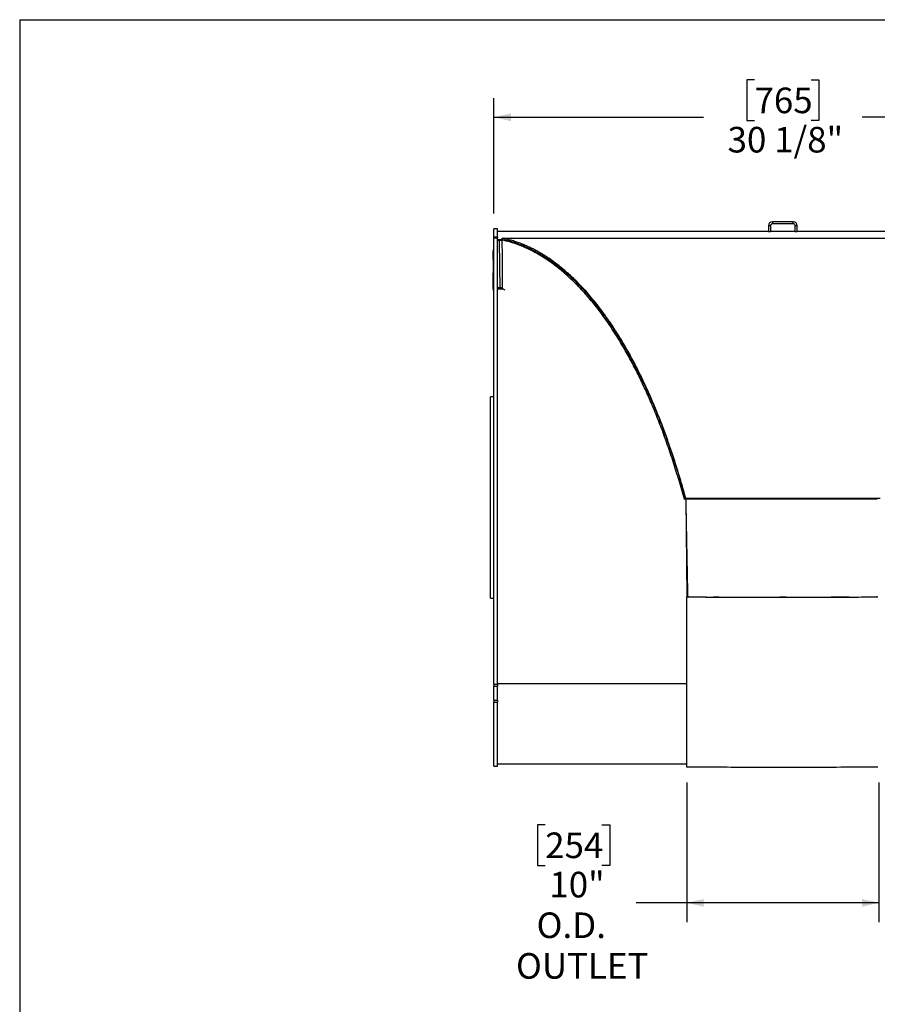
# Model space of a CAD drawing. Units: inches. Extents: x 8 to 168, y 8 to 126.
# Drawn here: x 8 to 53, y 75 to 126 of the extents above; entities that cross this region are included whole.
import ezdxf

# ---------------------------------------------------------------- set-up
doc = ezdxf.new("R2010")
doc.units = ezdxf.units.IN
doc.header["$LTSCALE"] = 16
doc.header["$MEASUREMENT"] = 0
doc.layers.add('FORMAT', color=7, linetype='Continuous')
doc.styles.add('SLDTEXTSTYLE0', font='TXT', dxfattribs={"width": 0.75})
doc.dimstyles.new('SLDDIMSTYLE0', dxfattribs={"dimtxt": 1.333333, "dimasz": 0.88, "dimexe": 0, "dimexo": 0.0625, "dimgap": 0.333333, "dimtad": 0, "dimtih": 1, "dimtoh": 1, "dimdec": 6, "dimrnd": 1e-09, "dimzin": 12, "dimdsep": 46, "dimlunit": 5, "dimtxsty": 'SLDTEXTSTYLE0', "dimsah": 1, "dimcen": 0.09, "dimadec": 0, "dimazin": 3, "dimtfac": 1, "dimtdec": 3, "dimtofl": 0, "dimtmove": 0, "dimatfit": 3, "dimfxl": 0, "dimfrac": 2, "dimtolj": 1, "dimtzin": 12, "dimarcsym": 0})
doc.dimstyles.new('SLDDIMSTYLE2', dxfattribs={"dimtxt": 1.333333, "dimasz": 0.88, "dimexe": 0, "dimexo": 0.0625, "dimgap": 0.333333, "dimtad": 0, "dimtih": 1, "dimtoh": 1, "dimdec": 3, "dimrnd": 1e-09, "dimzin": 12, "dimdsep": 46, "dimlunit": 5, "dimtxsty": 'SLDTEXTSTYLE0', "dimsah": 1, "dimcen": 0.09, "dimadec": 0, "dimazin": 3, "dimtfac": 1, "dimtdec": 3, "dimtofl": 0, "dimtmove": 0, "dimatfit": 3, "dimfxl": 0, "dimfrac": 2, "dimtolj": 1, "dimtzin": 12, "dimarcsym": 0})

# ---------------------------------------------------------------- blocks, each defined once
blk = doc.blocks.new('_D')
at = {"layer": 'FORMAT'}
for p, q in [((46.292, 122.86), (45.887, 122.86)), ((45.887, 122.86), (45.887, 120.742)), ((49.248, 122.86), (49.653, 122.86)), ((49.653, 122.86), (49.653, 120.742)), ((32.716, 115.891), (32.716, 121.912)), ((62.824, 115.891), (62.824, 121.912)), ((32.716, 120.912), (43.637, 120.912)), ((45.887, 120.742), (46.292, 120.742)), ((49.653, 120.742), (49.248, 120.742)), ((62.824, 120.912), (51.903, 120.912))]:
    blk.add_line(p, q, dxfattribs=at)
for points in [[(32.716, 120.912), (33.596, 120.712), (33.596, 121.112)], [(62.824, 120.912), (61.944, 121.112), (61.944, 120.712)]]:
    blk.add_solid(points, dxfattribs=at)
at = {"layer": 'FORMAT', "char_height": 1.3333, "attachment_point": 1, "style": 'SLDTEXTSTYLE0'}
for s, insert in [('765', (46.292, 122.461)), ('30 1/8"', (44.89, 120.412))]:
    blk.add_mtext(s, dxfattribs=dict(at, insert=insert))
blk = doc.blocks.new('_D_3')
at = {"layer": 'FORMAT'}
for p, q in [((42.77, 86.242), (42.77, 78.967)), ((52.77, 86.242), (52.77, 78.967)), ((35.385, 84.033), (34.98, 84.033)), ((34.98, 84.033), (34.98, 81.915)), ((38.341, 84.033), (38.746, 84.033)), ((38.746, 84.033), (38.746, 81.915)), ((34.98, 81.915), (35.385, 81.915)), ((38.746, 81.915), (38.341, 81.915)), ((42.77, 79.967), (40.133, 79.967)), ((52.77, 79.967), (42.77, 79.967))]:
    blk.add_line(p, q, dxfattribs=at)
for points in [[(42.77, 79.967), (43.65, 79.767), (43.65, 80.167)], [(52.77, 79.967), (51.89, 80.167), (51.89, 79.767)]]:
    blk.add_solid(points, dxfattribs=at)
at = {"layer": 'FORMAT', "char_height": 1.3333, "attachment_point": 1, "style": 'SLDTEXTSTYLE0'}
for s, insert in [('254', (35.385, 83.633)), ('10"', (35.602, 81.585)), ('O.D.', (34.937, 79.467)), ('OUTLET', (33.863, 77.348))]:
    blk.add_mtext(s, dxfattribs=dict(at, insert=insert))

msp = doc.modelspace()

# ---------------------------------------------------------------- linework, layer by layer
at = {"color": 7, "linetype": 'Continuous', "lineweight": 25}
for p, q in [((32.8951316, 115.0909406), (32.7158316, 115.0909406)), ((32.7158316, 114.6681278), (32.7158316, 115.0909406)), ((32.8951316, 114.6681278), (32.8951316, 115.0909406)), ((47.0201316, 114.9659406), (32.8951316, 114.9659406)), ((47.1247316, 115.2567406), (47.0201316, 115.2567406)), ((47.0201316, 115.2567406), (47.0201316, 114.9659406)), ((47.0201316, 114.9659406), (47.1247316, 114.9659406)), ((47.1247316, 115.2567406), (47.1247316, 114.9659406)), ((48.4155316, 114.9659406), (47.1247316, 114.9659406)), ((47.2293316, 115.4659406), (47.2293316, 115.3613406)), ((48.3109316, 115.4659406), (47.2293316, 115.4659406)), ((48.3109316, 115.3613406), (47.2293316, 115.3613406)), ((48.3109316, 115.3613406), (48.3109316, 115.4659406)), ((48.5201316, 115.2567406), (48.4155316, 115.2567406)), ((48.4155316, 114.9659406), (48.4155316, 115.2567406)), ((48.4155316, 114.9659406), (48.5201316, 114.9659406)), ((48.5201316, 114.9659406), (48.5201316, 115.2567406)), ((62.6451316, 114.9659406), (48.5201316, 114.9659406)), ((32.8951316, 114.6681278), (32.7158316, 114.6681278)), ((32.7158316, 114.6681278), (32.7158316, 114.6370989)), ((32.7158316, 91.3451542), (32.7158316, 114.6370989)), ((32.7158316, 114.6370989), (32.8951316, 114.6370989)), ((32.8951316, 114.6681278), (32.8951316, 114.6370989)), ((32.8951316, 91.3451542), (32.8951316, 114.6370989)), ((32.8951316, 114.5316609), (33.0053115, 114.5316609)), ((33.1451316, 114.5316609), (32.8951316, 114.5316609)), ((32.8951316, 114.513118), (33.0053115, 114.513118)), ((33.0053115, 114.5316609), (33.0053115, 114.513118)), ((33.1998656, 114.5215442), (33.1312124, 114.5136167)), ((33.1451316, 114.6061512), (62.3951316, 114.6061512)), ((33.1451316, 114.5316609), (33.1451316, 114.6061512)), ((33.1756671, 114.5247373), (33.1451316, 114.5316609)), ((33.5911109, 114.4305386), (33.2005884, 114.5190865)), ((33.4674659, 114.459299), (33.4642689, 114.459299)), ((32.6859316, 113.9365255), (32.6809316, 113.9365255)), ((32.6809316, 113.9082891), (32.6809316, 113.9365255)), ((32.7158316, 114.0292796), (32.6859316, 114.0292796)), ((32.6859316, 114.0253672), (32.6859316, 114.0292796)), ((32.7158316, 114.0253672), (32.6859316, 114.0253672)), ((32.6859316, 113.3427287), (32.6859316, 114.0253672)), ((32.6859316, 113.4830947), (32.6803066, 113.4830947)), ((32.6859316, 113.4728187), (32.6803066, 113.4728187)), ((32.6859316, 113.4306231), (32.6803066, 113.4306231)), ((32.6803066, 113.4282146), (32.6809316, 113.4282146)), ((32.6803066, 113.4218955), (32.6809316, 113.4218955)), ((32.6809316, 113.4205582), (32.6803066, 113.4205582)), ((32.6859316, 113.9082891), (32.6809316, 113.9082891)), ((32.6809316, 113.880984), (32.6809316, 113.9082891)), ((32.6809316, 113.8645391), (32.6809316, 113.880984)), ((32.6809316, 113.8645391), (32.6859316, 113.8645391)), ((32.6809316, 113.8433141), (32.6809316, 113.8645391)), ((32.6859316, 113.8433141), (32.6809316, 113.8433141)), ((32.6809316, 113.816009), (32.6809316, 113.8433141)), ((32.6809316, 113.7995641), (32.6809316, 113.816009)), ((32.6809316, 113.7995641), (32.6859316, 113.7995641)), ((32.6809316, 113.7747366), (32.6859316, 113.7747366)), ((32.6809316, 113.7520832), (32.6809316, 113.7747366)), ((32.6809316, 113.7451931), (32.6859316, 113.7451931)), ((32.6809316, 113.7204686), (32.6859316, 113.7204686)), ((32.6809316, 113.6933183), (32.6809316, 113.7204686)), ((32.6809316, 113.6802861), (32.6809316, 113.6933183)), ((32.6809316, 113.6933183), (32.6859316, 113.6933183)), ((32.6809316, 113.672684), (32.6809316, 113.6802861)), ((32.6809316, 113.6802861), (32.6859316, 113.6802861)), ((32.6809316, 113.672684), (32.6859316, 113.672684)), ((32.6809316, 113.6683399), (32.6809316, 113.672684)), ((32.6809316, 113.6683399), (32.6859316, 113.6683399)), ((32.6809316, 113.6466196), (32.6809316, 113.6683399)), ((32.6809316, 113.6466196), (32.6859316, 113.6466196)), ((32.6809316, 113.6259947), (32.6809316, 113.6466196)), ((32.6809316, 113.6263293), (32.6859316, 113.6263293)), ((32.6809316, 113.6187272), (32.6809316, 113.6263293)), ((32.6809316, 113.6187272), (32.6859316, 113.6187272)), ((32.6809316, 113.5890607), (32.6809316, 113.6187272)), ((32.6809316, 113.5890607), (32.6859316, 113.5890607)), ((32.6809316, 113.5705985), (32.6809316, 113.5890607)), ((32.6809316, 113.5705985), (32.6859316, 113.5705985)), ((32.6809316, 113.5586618), (32.6809316, 113.5705985)), ((32.6859316, 113.5586618), (32.6809316, 113.5586618)), ((32.6809316, 113.5575663), (32.6809316, 113.5586618)), ((32.6809316, 113.5575663), (32.6859316, 113.5575663)), ((32.6809316, 113.538018), (32.6809316, 113.5575663)), ((32.6809316, 113.538018), (32.6859316, 113.538018)), ((32.6809316, 113.5260813), (32.6809316, 113.538018)), ((32.6859316, 113.5260813), (32.6809316, 113.5260813)), ((32.6809316, 113.5249858), (32.6809316, 113.5260813)), ((32.6809316, 113.5249858), (32.6859316, 113.5249858)), ((32.6809316, 113.5054375), (32.6809316, 113.5249858)), ((32.6809316, 113.5054375), (32.6859316, 113.5054375)), ((32.6809316, 113.5010935), (32.6809316, 113.5054375)), ((32.6809316, 113.5010935), (32.6859316, 113.5010935)), ((32.6809316, 113.4934914), (32.6809316, 113.5010935)), ((32.6809316, 113.4934914), (32.6859316, 113.4934914)), ((32.6809316, 113.4922727), (32.6809316, 113.4934914)), ((32.6809316, 113.4922727), (32.6859316, 113.4922727)), ((32.6809316, 113.4922727), (32.6809316, 113.4912581)), ((32.6809316, 113.4912581), (32.6809316, 113.4854585)), ((32.6809316, 113.4912581), (32.6859316, 113.4912581)), ((32.6809316, 113.482905), (32.6809316, 113.4826354)), ((32.6809316, 113.4826354), (32.6859316, 113.4826354)), ((32.6809316, 113.4736622), (32.6859316, 113.4736622)), ((32.6809316, 113.472629), (32.6809316, 113.4723594)), ((32.6809316, 113.4723594), (32.6859316, 113.4723594)), ((32.6809316, 113.4633862), (32.6859316, 113.4633862)), ((32.6809316, 113.4633862), (32.6809316, 113.4610336)), ((32.6809316, 113.4591701), (32.6859316, 113.4591701)), ((32.6809316, 113.4591701), (32.6809316, 113.4545311)), ((32.6809316, 113.4545311), (32.6859316, 113.4545311)), ((32.6809316, 113.4509839), (32.6859316, 113.4509839)), ((32.6809316, 113.4434972), (32.6859316, 113.4434972)), ((32.6809316, 113.4434972), (32.6809316, 113.4419722)), ((32.6809316, 113.4419722), (32.6859316, 113.4419722)), ((32.6809316, 113.4419722), (32.6809316, 113.4333048)), ((32.6809316, 113.4301026), (32.6809316, 113.4298863)), ((32.6809316, 113.4298863), (32.6859316, 113.4298863)), ((32.6809316, 113.4205187), (32.6859316, 113.4205187)), ((32.6809316, 113.4205187), (32.6809316, 113.418954)), ((32.6803066, 113.4183124), (32.6809316, 113.4183124)), ((32.6803066, 113.4179386), (32.6809316, 113.4179386)), ((32.6803066, 113.4116196), (32.6809316, 113.4116196)), ((32.6803066, 113.4053691), (32.6809316, 113.4053691)), ((32.6803066, 113.3688311), (32.6809316, 113.3688311)), ((32.6859316, 113.3656417), (32.6803066, 113.3656417)), ((32.6803066, 113.3553902), (32.6809316, 113.3553902)), ((32.6803066, 113.3489701), (32.6809316, 113.3489701)), ((32.6803066, 113.3439588), (32.6809316, 113.3439588)), ((32.6809316, 113.3153358), (32.6803066, 113.3153358)), ((32.6803066, 113.3038694), (32.6809316, 113.3038694)), ((32.6803066, 113.3031474), (32.6809316, 113.3031474)), ((32.6803066, 113.2988084), (32.6809316, 113.2988084)), ((32.6803066, 113.2791094), (32.6859316, 113.2791094)), ((32.6803066, 113.2532276), (32.6809316, 113.2532276)), ((32.6859316, 113.2517276), (32.6803066, 113.2517276)), ((32.6809316, 113.2301999), (32.6803066, 113.2301999)), ((32.6803066, 113.226069), (32.6809316, 113.226069)), ((32.6809316, 113.2215635), (32.6803066, 113.2215635)), ((32.6803066, 113.2202986), (32.6809316, 113.2202986)), ((32.6803066, 113.2146028), (32.6809316, 113.2146028)), ((32.6809316, 113.2113438), (32.6803066, 113.2113438)), ((32.6809316, 113.2070974), (32.6803066, 113.2070974)), ((32.6809316, 113.205044), (32.6803066, 113.205044)), ((32.6803066, 113.1990423), (32.6809316, 113.1990423)), ((32.6809316, 113.1936717), (32.6803066, 113.1936717)), ((32.6803066, 113.1915918), (32.6809316, 113.1915918)), ((32.6803066, 113.1901981), (32.6809316, 113.1901981)), ((32.6803066, 113.18361), (32.6809316, 113.18361)), ((32.6809316, 113.1785055), (32.6803066, 113.1785055)), ((32.6803066, 113.1759774), (32.6809316, 113.1759774)), ((32.6809316, 113.1682295), (32.6803066, 113.1682295)), ((32.6803066, 113.1623054), (32.6809316, 113.1623054)), ((32.6859316, 113.1582462), (32.6803066, 113.1582462)), ((32.6809316, 113.1570761), (32.6803066, 113.1570761)), ((32.6803066, 113.1564638), (32.6809316, 113.1564638)), ((32.6809316, 113.1515914), (32.6803066, 113.1515914)), ((32.6803066, 113.1501447), (32.6809316, 113.1501447)), ((32.6809316, 113.1468001), (32.6803066, 113.1468001)), ((32.6809316, 113.141597), (32.6803066, 113.141597)), ((32.6803066, 113.1405486), (32.6809316, 113.1405486)), ((32.6803066, 113.1347452), (32.6809316, 113.1347452)), ((32.6859316, 113.133315), (32.6803066, 113.133315)), ((32.6809316, 113.131321), (32.6803066, 113.131321)), ((32.6809316, 113.1207612), (32.6803066, 113.1207612)), ((32.6809316, 113.1108253), (32.6803066, 113.1108253)), ((32.6809316, 113.1045255), (32.6803066, 113.1045255)), ((32.6809316, 113.0993318), (32.6803066, 113.0993318)), ((32.6803066, 113.0889919), (32.6809316, 113.0889919)), ((32.6803066, 113.08792), (32.6809316, 113.08792)), ((32.6809316, 113.0824322), (32.6803066, 113.0824322)), ((32.6803066, 113.0799101), (32.6809316, 113.0799101)), ((32.6809316, 113.0756018), (32.6803066, 113.0756018)), ((32.6803066, 113.0720002), (32.6809316, 113.0720002)), ((32.6803066, 113.0597191), (32.6809316, 113.0597191)), ((32.6803066, 113.0559452), (32.6809316, 113.0559452)), ((32.6803066, 113.0496262), (32.6809316, 113.0496262)), ((32.6809316, 113.0494131), (32.6803066, 113.0494131)), ((32.6859316, 113.0361357), (32.6803066, 113.0361357)), ((32.6809316, 113.0183379), (32.6803066, 113.0183379)), ((32.6803066, 113.0140723), (32.6809316, 113.0140723)), ((32.6803066, 113.0111212), (32.6809316, 113.0111212)), ((32.6809316, 113.0100181), (32.6803066, 113.0100181)), ((32.6859316, 112.9915691), (32.6803066, 112.9915691)), ((32.6803066, 112.9878836), (32.6809316, 112.9878836)), ((32.6803066, 112.9851206), (32.6809316, 112.9851206)), ((32.6859316, 112.9782917), (32.6803066, 112.9782917)), ((32.6803066, 112.9768722), (32.6809316, 112.9768722)), ((32.6803066, 112.9743634), (32.6809316, 112.9743634)), ((32.6809316, 112.960201), (32.6803066, 112.960201)), ((32.6803066, 112.9300396), (32.6809316, 112.9300396)), ((32.6803066, 112.9165194), (32.6809316, 112.9165194)), ((32.6809316, 113.418954), (32.6859316, 113.418954)), ((32.6809316, 113.418954), (32.6809316, 113.4124998)), ((32.6809316, 113.4124998), (32.6859316, 113.4124998)), ((32.6809316, 113.4124998), (32.6809316, 113.4109351)), ((32.6809316, 113.4109351), (32.6859316, 113.4109351)), ((32.6809316, 113.4109351), (32.6809316, 113.4069178)), ((32.6809316, 113.4069178), (32.6809316, 113.4053531)), ((32.6809316, 113.4069178), (32.6859316, 113.4069178)), ((32.6809316, 113.4053531), (32.6859316, 113.4053531)), ((32.6809316, 113.4053531), (32.6809316, 113.401727)), ((32.6809316, 113.401727), (32.6859316, 113.401727)), ((32.6809316, 113.401727), (32.6809316, 113.4000615)), ((32.6809316, 113.4000615), (32.6859316, 113.4000615)), ((32.6809316, 113.4000615), (32.6809316, 113.393708)), ((32.6809316, 113.393708), (32.6859316, 113.393708)), ((32.6809316, 113.393708), (32.6809316, 113.3921434)), ((32.6809316, 113.3921434), (32.6859316, 113.3921434)), ((32.6809316, 113.3921434), (32.6809316, 113.3829353)), ((32.6809316, 113.3829353), (32.6859316, 113.3829353)), ((32.6809316, 113.3829353), (32.6809316, 113.3774039)), ((32.6809316, 113.3774039), (32.6859316, 113.3774039)), ((32.6809316, 113.3650878), (32.6809316, 113.3649054)), ((32.6809316, 113.3649054), (32.6859316, 113.3649054)), ((32.6809316, 113.3592674), (32.6809316, 113.3567653)), ((32.6809316, 113.3520968), (32.6859316, 113.3520968)), ((32.6809316, 113.3520968), (32.6809316, 113.3505718)), ((32.6809316, 113.3505718), (32.6809316, 113.343306)), ((32.6809316, 113.3505718), (32.6859316, 113.3505718)), ((32.6809316, 113.343306), (32.6859316, 113.343306)), ((32.6809316, 113.343306), (32.6809316, 113.3390612)), ((32.6809316, 113.3390612), (32.6859316, 113.3390612)), ((32.6809316, 113.3355801), (32.6859316, 113.3355801)), ((32.6809316, 113.3040726), (32.6859316, 113.3040726)), ((32.6809316, 113.2869886), (32.6809316, 113.2844747)), ((32.6809316, 113.2822591), (32.6809316, 113.2790242)), ((32.6809316, 113.2790242), (32.6859316, 113.2790242)), ((32.6809316, 113.2790242), (32.6809316, 113.2743546)), ((32.6809316, 113.2743546), (32.6859316, 113.2743546)), ((32.6809316, 113.2554469), (32.6859316, 113.2554469)), ((32.6809316, 113.2510253), (32.6859316, 113.2510253)), ((32.6809316, 113.2469631), (32.6809316, 113.2448084)), ((32.6809316, 113.2389776), (32.6859316, 113.2389776)), ((32.6809316, 113.2389776), (32.6809316, 113.2374526)), ((32.6809316, 113.2374526), (32.6809316, 113.2301868)), ((32.6809316, 113.2374526), (32.6859316, 113.2374526)), ((32.6809316, 113.2301868), (32.6859316, 113.2301868)), ((32.6809316, 113.2301868), (32.6809316, 113.2285213)), ((32.6809316, 113.2285213), (32.6859316, 113.2285213)), ((32.6809316, 113.2285213), (32.6809316, 113.2221678)), ((32.6809316, 113.2221678), (32.6809316, 113.2206032)), ((32.6809316, 113.2221678), (32.6859316, 113.2221678)), ((32.6809316, 113.2206032), (32.6859316, 113.2206032)), ((32.6809316, 113.2206032), (32.6809316, 113.213536)), ((32.6809316, 113.213536), (32.6859316, 113.213536)), ((32.6809316, 113.213536), (32.6809316, 113.212011)), ((32.6809316, 113.212011), (32.6809316, 113.2047452)), ((32.6809316, 113.212011), (32.6859316, 113.212011)), ((32.6809316, 113.2047452), (32.6859316, 113.2047452)), ((32.6809316, 113.2047452), (32.6809316, 113.2005004)), ((32.6809316, 113.2005004), (32.6859316, 113.2005004)), ((32.6809316, 113.1970193), (32.6859316, 113.1970193)), ((32.6809316, 113.1880944), (32.6859316, 113.1880944)), ((32.6809316, 113.1880944), (32.6809316, 113.1865694)), ((32.6809316, 113.1865694), (32.6809316, 113.1737216)), ((32.6809316, 113.1865694), (32.6859316, 113.1865694)), ((32.6809316, 113.1737216), (32.6859316, 113.1737216)), ((32.6809316, 113.1737216), (32.6809316, 113.1681903)), ((32.6809316, 113.1681903), (32.6859316, 113.1681903)), ((32.6809316, 113.1576568), (32.6859316, 113.1576568)), ((32.6809316, 113.1461286), (32.6859316, 113.1461286)), ((32.6809316, 113.1461286), (32.6809316, 113.1445639)), ((32.6809316, 113.1445639), (32.6859316, 113.1445639)), ((32.6809316, 113.1445639), (32.6809316, 113.1348187)), ((32.6809316, 113.1328247), (32.6859316, 113.1328247)), ((32.6809316, 113.125908), (32.6859316, 113.125908)), ((32.6809316, 113.125908), (32.6809316, 113.1242975)), ((32.6809316, 113.1242975), (32.6859316, 113.1242975)), ((32.6809316, 113.1242975), (32.6809316, 113.1166697)), ((32.6809316, 113.1166697), (32.6809316, 113.1150439)), ((32.6809316, 113.1166697), (32.6859316, 113.1166697)), ((32.6809316, 113.1150439), (32.6859316, 113.1150439)), ((32.6809316, 113.1150439), (32.6809316, 113.1094154)), ((32.6809316, 113.1094154), (32.6859316, 113.1094154)), ((32.6809316, 113.1094154), (32.6809316, 113.1079393)), ((32.6809316, 113.1079393), (32.6859316, 113.1079393)), ((32.6809316, 113.1079393), (32.6809316, 113.069777)), ((32.6809316, 113.069777), (32.6859316, 113.069777)), ((32.6809316, 113.069777), (32.6809316, 113.0680167)), ((32.6809316, 113.0680167), (32.6859316, 113.0680167)), ((32.6809316, 113.0680167), (32.6809316, 113.0611475)), ((32.6809316, 113.0611475), (32.6859316, 113.0611475)), ((32.6809316, 113.0611475), (32.6809316, 113.048406)), ((32.6809316, 113.048406), (32.6859316, 113.048406)), ((32.6809316, 113.0355818), (32.6809316, 113.0353994)), ((32.6809316, 113.0353994), (32.6859316, 113.0353994)), ((32.6809316, 113.0305258), (32.6809316, 113.026352)), ((32.6809316, 113.0261472), (32.6859316, 113.0261472)), ((32.6809316, 113.0261472), (32.6809316, 113.0206159)), ((32.6809316, 113.0206159), (32.6859316, 113.0206159)), ((32.6809316, 113.0130529), (32.6859316, 113.0130529)), ((32.6809316, 113.0130529), (32.6809316, 113.0084138)), ((32.6809316, 113.0084138), (32.6859316, 113.0084138)), ((32.6809316, 113.0048667), (32.6859316, 113.0048667)), ((32.6809316, 113.002129), (32.6809316, 112.9999773)), ((32.6809316, 112.9908667), (32.6859316, 112.9908667)), ((32.6809316, 112.9777378), (32.6809316, 112.9775554)), ((32.6809316, 112.9775554), (32.6859316, 112.9775554)), ((32.6809316, 112.9733986), (32.6809316, 112.968508)), ((32.6809316, 112.9683032), (32.6859316, 112.9683032)), ((32.6809316, 112.9683032), (32.6809316, 112.9658553)), ((32.6809316, 112.9658553), (32.6859316, 112.9658553)), ((32.6809316, 112.9658553), (32.6809316, 112.9585882)), ((32.6809316, 112.9585882), (32.6859316, 112.9585882)), ((32.6809316, 112.9585882), (32.6809316, 112.9563726)), ((32.6809316, 112.9563726), (32.6809316, 112.8976025)), ((32.6809316, 112.9563726), (32.6859316, 112.9563726)), ((32.6859316, 113.1906121), (32.6859316, 113.3427287)), ((32.6859316, 113.3427287), (32.7158316, 113.3427287)), ((32.7158316, 113.1906121), (32.6859316, 113.1906121)), ((32.6859316, 111.9797364), (32.6859316, 113.1906121)), ((32.6803066, 112.8333254), (32.6809316, 112.8333254)), ((32.6803066, 112.8163322), (32.6809316, 112.8163322)), ((32.6803066, 112.806414), (32.6809316, 112.806414)), ((32.6809316, 112.8976025), (32.6859316, 112.8976025)), ((32.6809316, 112.8976025), (32.6809316, 112.8967418)), ((32.6809316, 112.8967418), (32.6859316, 112.8967418)), ((32.6809316, 112.8967418), (32.6809316, 112.8945048)), ((32.6809316, 112.8945048), (32.6859316, 112.8945048)), ((32.6809316, 112.8945048), (32.6809316, 112.8880057)), ((32.6809316, 112.8880057), (32.6809316, 112.8861436)), ((32.6809316, 112.8880057), (32.6859316, 112.8880057)), ((32.6809316, 112.8861436), (32.6859316, 112.8861436)), ((32.6809316, 112.8861436), (32.6809316, 112.8114548)), ((32.6809316, 112.8114548), (32.6859316, 112.8114548)), ((32.6809316, 112.7972407), (32.6809316, 112.8114548)), ((32.6809316, 112.7972407), (32.6859316, 112.7972407)), ((32.6809316, 112.7228675), (32.6809316, 112.7972407)), ((32.6809316, 112.4646924), (32.6809316, 112.7228675)), ((32.6809316, 112.7228675), (32.6859316, 112.7228675)), ((32.6809316, 112.283061), (32.6809316, 112.4646924)), ((32.6809316, 112.4646924), (32.6859316, 112.4646924)), ((32.6809316, 112.283061), (32.6859316, 112.283061)), ((32.6809316, 112.1619735), (32.6809316, 112.283061)), ((32.6809316, 111.9803421), (32.6809316, 112.1619735)), ((32.6809316, 112.1619735), (32.6859316, 112.1619735)), ((32.6809316, 111.9803421), (32.6859316, 111.9803421)), ((32.6859316, 111.9797364), (32.7158316, 111.9797364)), ((32.6859316, 111.8857654), (32.6859316, 111.9797364)), ((32.6859316, 111.8857654), (32.7158316, 111.8857654)), ((33.0379975, 112.0207873), (32.8951316, 112.0207873)), ((33.1487718, 111.9912859), (33.2791882, 111.9142638)), ((32.7158316, 106.3409406), (32.5365316, 106.3409406)), ((32.5365316, 101.0909406), (32.5365316, 106.3409406)), ((32.5365316, 95.8409406), (32.5365316, 101.0909406)), ((42.7076316, 101.0282719), (42.6355753, 101.0085746)), ((42.6409444, 100.9946132), (42.6355753, 101.0085746)), ((42.7076316, 101.0282719), (42.6409444, 100.9946132)), ((42.7076316, 101.0605039), (52.8326316, 101.0605039)), ((42.7076316, 101.0282719), (42.7076316, 101.0605039)), ((42.7076316, 101.0282719), (42.8463996, 101.0282719)), ((42.707791, 101.0288499), (42.7701316, 95.9169384)), ((32.5365316, 95.8409406), (32.7158316, 95.8409406)), ((42.7702283, 95.9169395), (42.7701316, 95.9169395)), ((42.7701316, 95.9169395), (42.7701316, 95.9169372)), ((42.8056409, 95.9169372), (42.7701316, 95.9169372)), ((42.7701316, 87.0419696), (42.7701316, 95.9169372)), ((42.8747316, 95.9169372), (42.8706556, 95.9169372)), ((42.8747316, 95.9169395), (42.8747316, 95.9169372)), ((52.669329, 95.9196378), (52.6603651, 95.919754)), ((32.8951316, 91.3451542), (32.7158316, 91.3451542)), ((32.7158316, 91.3451542), (32.7158316, 91.255804)), ((32.7158316, 91.255804), (32.8951316, 91.255804)), ((32.7158316, 90.5062502), (32.7158316, 91.255804)), ((32.8951316, 91.3451542), (32.8951316, 91.255804)), ((32.8951316, 90.5062502), (32.8951316, 91.255804)), ((32.8951316, 90.5062502), (32.7158316, 90.5062502)), ((32.7158316, 90.5062502), (32.7158316, 90.4248588)), ((32.7158316, 90.4248588), (32.8951316, 90.4248588)), ((32.7158316, 87.0909406), (32.7158316, 90.4248588)), ((32.8951316, 90.5062502), (32.8951316, 90.4248588)), ((32.8951316, 87.0909406), (32.8951316, 90.4248588)), ((32.7158316, 87.0909406), (32.8951316, 87.0909406)), ((32.8951316, 87.2159406), (42.7701316, 87.2159406))]:
    msp.add_line(p, q, dxfattribs=at)
at = {"color": 8, "linetype": 'Continuous', "lineweight": 25}
for p, q in [((33.2033333, 111.9590627), (32.8951316, 111.9590627)), ((42.7701316, 91.3877972), (32.8951316, 91.3877972))]:
    msp.add_line(p, q, dxfattribs=at)
at = {"color": 7, "linetype": 'Continuous', "lineweight": 25, "flags": 128}
for points in [[(42.7701316, 95.9169372), (42.7771222, 95.9162241), (42.7980284, 95.915513), (42.832792, 95.9148059), (42.8813161, 95.9141048), (42.9434654, 95.9134115), (43.0190668, 95.9127281), (43.1079095, 95.9120563), (43.2097459, 95.9113983), (43.3242923, 95.9107556), (43.4512293, 95.9101302), (43.5902032, 95.9095237), (43.7408266, 95.9089379), (43.9026799, 95.9083744), (44.0753118, 95.9078348), (44.2582412, 95.9073206), (44.4509584, 95.9068331), (44.6529262, 95.9063739), (44.8635818, 95.905944), (45.0823379, 95.9055448), (45.308585, 95.9051774), (45.5416925, 95.9048427), (45.7810107, 95.9045418), (46.0258727, 95.9042754), (46.2755959, 95.9040443), (46.5294844, 95.9038491), (46.7868307, 95.9036904), (47.0469174, 95.9035686), (47.3090198, 95.9034841), (47.5724073, 95.9034371), (47.8363458, 95.9034277), (48.1000998, 95.903456), (48.3629342, 95.9035218), (48.6241164, 95.9036251), (48.8829185, 95.9037654), (49.1386193, 95.9039425), (49.3905061, 95.9041557), (49.6378768, 95.9044046), (49.8800421, 95.9046885), (50.116327, 95.9050064), (50.3460731, 95.9053577), (50.5686399, 95.9057412), (50.7834072, 95.9061559), (50.9897764, 95.9066007), (51.1871724, 95.9070742), (51.375045, 95.9075753), (51.5528706, 95.9081025), (51.7201537, 95.9086542), (51.8764279, 95.9092291), (52.0212578, 95.9098255), (52.1542397, 95.9104417), (52.275003, 95.9110759), (52.383211, 95.9117266), (52.4785624, 95.9123917), (52.5607912, 95.9130696), (52.6296683, 95.9137582), (52.6850018, 95.9144556), (52.7266374, 95.91516)], [(42.8828885, 95.9177017), (42.8816922, 95.9176436), (42.8751379, 95.9171088)], [(47.8384366, 95.9037105), (47.9006596, 95.9037139), (48.1609186, 95.9037514), (48.4200699, 95.9038263), (48.677379, 95.9039384), (48.9321165, 95.9040873), (49.1835605, 95.9042726), (49.4309982, 95.9044938), (49.6737282, 95.9047503), (49.9110626, 95.9050414), (50.1423286, 95.9053662), (50.3668707, 95.9057237), (50.5840525, 95.9061131), (50.7932584, 95.9065331), (50.9938954, 95.9069827), (51.1853947, 95.9074604), (51.3672137, 95.9079651), (51.5388369, 95.9084951), (51.6997779, 95.9090491), (51.8495806, 95.9096255), (51.9878202, 95.9102225), (52.114105, 95.9108386), (52.228077, 95.911472), (52.3294131, 95.9121209), (52.4178263, 95.9127835), (52.4930657, 95.9134578), (52.5549182, 95.914142), (52.6032085, 95.9148341), (52.6377997, 95.9155322), (52.6585937, 95.9162343), (52.6655316, 95.9169384), (52.6585937, 95.9176424), (52.6564344, 95.9177445)], [(52.7266374, 87.0401924), (52.6850018, 87.039488), (52.6296683, 87.0387906), (52.5607912, 87.038102), (52.4785624, 87.0374241), (52.383211, 87.036759), (52.275003, 87.0361083), (52.1542397, 87.0354741), (52.0212578, 87.0348579), (51.8764279, 87.0342615), (51.7201537, 87.0336866), (51.5528706, 87.0331349), (51.375045, 87.0326077), (51.1871724, 87.0321066), (50.9897764, 87.0316331), (50.7834072, 87.0311883), (50.5686399, 87.0307736), (50.3460731, 87.0303901), (50.116327, 87.0300389), (49.8800421, 87.0297209), (49.6378768, 87.029437), (49.3905061, 87.0291881), (49.1386193, 87.0289749), (48.8829185, 87.0287978), (48.6241164, 87.0286575), (48.3629342, 87.0285542), (48.1000998, 87.0284884), (47.8363458, 87.0284601), (47.5724073, 87.0284695), (47.3090198, 87.0285165), (47.0469174, 87.028601), (46.7868307, 87.0287228), (46.5294844, 87.0288815), (46.2755959, 87.0290767), (46.0258727, 87.0293078), (45.7810107, 87.0295742), (45.5416925, 87.0298751), (45.308585, 87.0302098), (45.0823379, 87.0305772), (44.8635818, 87.0309764), (44.6529262, 87.0314063), (44.4509584, 87.0318655), (44.2582412, 87.032353), (44.0753118, 87.0328672), (43.9026799, 87.0334069), (43.7408266, 87.0339703), (43.5902032, 87.0345561), (43.4512293, 87.0351626), (43.3242923, 87.035788), (43.2097459, 87.0364307), (43.1079095, 87.0370888), (43.0190668, 87.0377605), (42.9434654, 87.0384439), (42.8813161, 87.0391372), (42.832792, 87.0398383), (42.7980284, 87.0405454), (42.7771222, 87.0412565), (42.7701316, 87.0419696)]]:
    msp.add_lwpolyline(points, dxfattribs=at)
at = {"color": 7, "linetype": 'Continuous', "lineweight": 25}
for centre, radius, start, end in [((47.2293316, 115.2567406), 0.2092, 90, 180), ((47.2293316, 115.2567406), 0.1046, 90, 180), ((48.3109316, 115.2567406), 0.2092, 0, 90), ((48.3109316, 115.2567406), 0.1046, 0, 90), ((46.5397752, 552.6442112), 456.741979, 269.540235419, 270.145773126)]:
    msp.add_arc(centre, radius, start, end, dxfattribs=at)
for points, knots in [([(33.0053115, 114.5316609), (33.0288598, 114.531488), (33.0759516, 114.5311422), (33.1384457, 114.5283987), (33.1792252, 114.5249743), (33.1946629, 114.5224088), (33.1998656, 114.5215442)], [0, 0, 0, 0, 0.2843247936, 0.5685907204, 0.8546093502, 1, 1, 1, 1]), ([(33.0053115, 114.513118), (33.0186918, 114.5130724), (33.0455024, 114.5129811), (33.0819814, 114.5131004), (33.1125894, 114.5133417), (33.1249846, 114.5135248), (33.1312124, 114.5136167)], [0, 0, 0, 0, 0.24797321319, 0.49687348453, 0.74720910083, 1, 1, 1, 1]), ([(33.0379975, 112.0207873), (33.0366955, 112.0963289), (33.0295381, 112.5115983), (33.0187384, 113.2666308), (33.0101387, 114.0218791), (33.0060558, 114.4373787), (33.0053115, 114.513118)], [0, 0, 0, 0, 0.0909339361, 0.499884935, 0.9088365734, 1, 1, 1, 1]), ([(42.6355753, 101.0085746), (42.5447576, 101.3326755), (42.3636318, 101.9790588), (42.0725852, 102.9133799), (41.7688358, 103.8181725), (41.4509888, 104.6917529), (41.1194109, 105.5350703), (40.7738636, 106.3481397), (40.4144433, 107.130426), (40.0424997, 107.878677), (39.6597304, 108.5898198), (39.2677552, 109.2618709), (38.8668013, 109.8952593), (38.4568433, 110.49051), (38.0377381, 111.047936), (37.6095182, 111.5676685), (37.1732407, 112.0485759), (36.7308366, 112.4888405), (36.2843187, 112.8871979), (35.8348808, 113.2436324), (35.382999, 113.5588078), (34.9294147, 113.8330441), (34.4750793, 114.0667986), (34.0217193, 114.2590105), (33.5706687, 114.4130678), (33.2778805, 114.4800586), (33.1312124, 114.5136167)], [0, 0, 0, 0, 0.0418857925, 0.0835365558, 0.1250440495, 0.1664946541, 0.2079709629, 0.2495534818, 0.2913220572, 0.3332630302, 0.3750199081, 0.4166178616, 0.4581323788, 0.499635419, 0.541196932, 0.5828861104, 0.624771311, 0.6666368647, 0.7083077131, 0.7498524628, 0.7913366117, 0.8328239802, 0.8743782341, 0.9160646685, 0.9579537753, 1, 1, 1, 1]), ([(33.1312124, 114.5136167), (33.1317315, 114.431395), (33.1343908, 114.0101785), (33.1395783, 113.2502522), (33.1451743, 112.4918436), (33.1481893, 112.072341), (33.1487718, 111.9912859)], [0, 0, 0, 0, 0.0977230051, 0.5006285869, 0.9035128976, 1, 1, 1, 1]), ([(42.7076316, 101.0605039), (42.6308483, 101.3364011), (42.4765139, 101.8909552), (42.2291742, 102.7027336), (41.9706525, 103.4976099), (41.7019272, 104.2676823), (41.4237312, 105.0131666), (41.1342848, 105.7385601), (40.8172344, 106.4813205), (40.4717888, 107.2334493), (40.0971306, 107.9872525), (39.7141562, 108.6984479), (39.3214953, 109.3714068), (38.9178156, 110.0090738), (38.548224, 110.5448204), (38.2171233, 110.9903807), (37.9317427, 111.3516878), (37.6406131, 111.6977098), (37.3472012, 112.0243862), (37.0716316, 112.310977), (36.8141214, 112.5624213), (36.5794559, 112.7785447), (36.3436792, 112.9830417), (36.105054, 113.1776651), (35.9120295, 113.3248533), (35.7666213, 113.4304134), (35.672141, 113.4971527), (35.5767865, 113.5625751), (35.4834517, 113.6247429), (35.413078, 113.6702888), (35.3635524, 113.7017394), (35.3330425, 113.7209256), (35.3016513, 113.7404664), (35.2693786, 113.7603452), (35.2362244, 113.7805447), (35.2037009, 113.8001363), (35.1723211, 113.8188323), (35.1395109, 113.8381784), (35.1011857, 113.8605115), (35.0544212, 113.8873583), (34.9847638, 113.9266271), (34.9011778, 113.9723784), (34.8006558, 114.0254167), (34.7036522, 114.0747077), (34.6071995, 114.1217625), (34.513645, 114.1656851), (34.4191704, 114.2083068), (34.2750984, 114.2704841), (34.0839325, 114.346576), (33.8458515, 114.4301185), (33.6082145, 114.5017902), (33.3734292, 114.5619103), (33.2209498, 114.5914587), (33.1451316, 114.6061512)], [0, 0, 0, 0, 0.0353009959, 0.0709551006, 0.1069676681, 0.1425997474, 0.1778828577, 0.2135743648, 0.2496784095, 0.2913555026, 0.3331480313, 0.375177158, 0.4158307365, 0.4573717047, 0.4998035213, 0.5273615099, 0.5555655922, 0.5833608063, 0.6115999253, 0.639555091, 0.6614704836, 0.6840186466, 0.7051314123, 0.7269792669, 0.7499962339, 0.7582718438, 0.7669099949, 0.7759106893, 0.7843975574, 0.7924576518, 0.795157745, 0.7979376671, 0.8007974183, 0.8037369985, 0.8067564078, 0.8098556462, 0.8126216447, 0.8153275849, 0.8188163299, 0.8230878794, 0.828098041, 0.8378375787, 0.8459134536, 0.8555550203, 0.8643474045, 0.8722906059, 0.8811606572, 0.8902350138, 0.9118251883, 0.9337702777, 0.9561473352, 0.9781948912, 1, 1, 1, 1]), ([(42.7076316, 101.0282719), (42.6249795, 101.3238338), (42.4596029, 101.915217), (42.1947869, 102.77473), (41.9183554, 103.6123966), (41.6268526, 104.4324969), (41.3205147, 105.2335857), (40.999352, 106.0139095), (40.6668548, 106.7648457), (40.3251087, 107.4819593), (39.9746588, 108.1648282), (39.616208, 108.8135715), (39.2488422, 109.4304193), (38.8701131, 110.019382), (38.4800952, 110.578865), (38.0791017, 111.1076664), (37.671127, 111.6006847), (37.2493661, 112.0657137), (36.813868, 112.4999169), (36.3652139, 112.9007677), (35.9123621, 113.2602061), (35.4526858, 113.5805417), (34.9867847, 113.8600964), (34.5168955, 114.0978453), (34.0504314, 114.2900072), (33.6092724, 114.4334464), (33.3297276, 114.4935999), (33.1998656, 114.5215442)], [0, 0, 0, 0, 0.0381478682, 0.0763292195, 0.1145117204, 0.1526611575, 0.1918941986, 0.2311609323, 0.2704288929, 0.3096636082, 0.3483781419, 0.3871225415, 0.4258680002, 0.4645839791, 0.5042619132, 0.5439696929, 0.5836784399, 0.6233576943, 0.6652220533, 0.7071192945, 0.7490173013, 0.7908827052, 0.8338303047, 0.8768127905, 0.9197943079, 0.9627405857, 1, 1, 1, 1]), ([(42.7076316, 101.0282719), (42.6249795, 101.3238338), (42.4596029, 101.915217), (42.1947869, 102.77473), (41.9183554, 103.6123966), (41.6268526, 104.4324969), (41.3205147, 105.2335857), (40.999352, 106.0139095), (40.6668548, 106.7648457), (40.3251087, 107.4819593), (39.9746588, 108.1648282), (39.616208, 108.8135715), (39.2488422, 109.4304193), (38.8701131, 110.019382), (38.4800952, 110.578865), (38.0791017, 111.1076664), (37.6711269, 111.6006849), (37.2493662, 112.0657131), (36.8138676, 112.4999194), (36.3652156, 112.9007583), (35.9123559, 113.2602411), (35.4527092, 113.5804096), (34.9866951, 113.8606039), (34.51723, 114.0959513), (34.1424265, 114.2570057), (33.9277118, 114.3233325), (33.8661801, 114.34234)], [0, 0, 0, 0, 0.0407101901, 0.0814561123, 0.1222032614, 0.1629151259, 0.204783378, 0.2466875858, 0.2885931028, 0.3304631417, 0.3717780591, 0.4131248487, 0.4544727684, 0.4957892282, 0.5381322559, 0.5805071339, 0.6228830443, 0.6652274809, 0.7099037917, 0.7546151933, 0.799327412, 0.8440048379, 0.8898371485, 0.9357066886, 0.9815751951, 1, 1, 1, 1]), ([(32.6809316, 113.4826354), (32.6809316, 113.4822338), (32.6809316, 113.4814309), (32.6809316, 113.4791749), (32.6809316, 113.477093), (32.6809316, 113.476162)], [0, 0, 0, 0, 0.3562352118, 0.7121085405, 1, 1, 1, 1]), ([(32.6809316, 113.4723594), (32.6809316, 113.4719628), (32.6809316, 113.4711699), (32.6809316, 113.4682163), (32.6809316, 113.4652171), (32.6809316, 113.4633862)], [0, 0, 0, 0, 0.2805363178, 0.5607876516, 1, 1, 1, 1]), ([(32.6809316, 113.4545311), (32.6809316, 113.4540669), (32.6809316, 113.4532387), (32.6809316, 113.4516724), (32.6809316, 113.4509839)], [0, 0, 0, 0, 0.5604294503, 1, 1, 1, 1]), ([(32.6809316, 113.4509839), (32.6809316, 113.4497339), (32.6809316, 113.4477237), (32.6809316, 113.4447633), (32.6809316, 113.4436437)], [0, 0, 0, 0, 0.6217849669, 1, 1, 1, 1]), ([(32.6809316, 113.4298863), (32.6809316, 113.4290135), (32.6809316, 113.4276522), (32.6809316, 113.4243466), (32.6809316, 113.4231604)], [0, 0, 0, 0, 0.6411891997, 1, 1, 1, 1]), ([(32.6809316, 113.3774039), (32.6809316, 113.3768034), (32.6809316, 113.3757856), (32.6809316, 113.3721189), (32.6809316, 113.3706157)], [0, 0, 0, 0, 0.5900419675, 1, 1, 1, 1]), ([(32.6809316, 113.3649054), (32.6809316, 113.3639258), (32.6809316, 113.3619663), (32.6809316, 113.3576293), (32.6809316, 113.3547015), (32.6809316, 113.3543138)], [0, 0, 0, 0, 0.4644597245, 0.9290904107, 1, 1, 1, 1]), ([(32.6809316, 113.3390612), (32.6809316, 113.3385955), (32.6809316, 113.3377644), (32.6809316, 113.3362472), (32.6809316, 113.3355801)], [0, 0, 0, 0, 0.5603093479, 1, 1, 1, 1]), ([(32.6809316, 113.3355801), (32.6809316, 113.3333238), (32.6809316, 113.328792), (32.6809316, 113.3170637), (32.6809316, 113.3090011), (32.6809316, 113.3040726)], [0, 0, 0, 0, 0.2781954152, 0.5587789787, 1, 1, 1, 1]), ([(32.6809316, 113.2743546), (32.6809316, 113.2736745), (32.6809316, 113.2723207), (32.6809316, 113.2670695), (32.6809316, 113.2610333), (32.6809316, 113.2573092), (32.6809316, 113.2554469)], [0, 0, 0, 0, 0.2808005517, 0.5589677397, 0.779464784, 1, 1, 1, 1]), ([(32.6809316, 113.2510253), (32.6809316, 113.2500985), (32.6809316, 113.248451), (32.6809316, 113.2443066), (32.6809316, 113.2424936)], [0, 0, 0, 0, 0.5625473169, 1, 1, 1, 1]), ([(32.6809316, 113.2005004), (32.6809316, 113.2000347), (32.6809316, 113.1992036), (32.6809316, 113.1976864), (32.6809316, 113.1970193)], [0, 0, 0, 0, 0.5603093479, 1, 1, 1, 1]), ([(32.6809316, 113.1970193), (32.6809316, 113.1948911), (32.6809316, 113.1925437), (32.6809316, 113.1891195), (32.6809316, 113.1887997)], [0, 0, 0, 0, 0.906635227, 1, 1, 1, 1]), ([(32.6809316, 113.1681903), (32.6809316, 113.1675719), (32.6809316, 113.1664591), (32.6809316, 113.1625339), (32.6809316, 113.16079)], [0, 0, 0, 0, 0.55573300252, 1, 1, 1, 1]), ([(32.6809316, 113.1576568), (32.6809316, 113.1568321), (32.6809316, 113.1551859), (32.6809316, 113.1507057), (32.6809316, 113.1481967), (32.6809316, 113.1480266)], [0, 0, 0, 0, 0.48346813787, 0.9649891627, 1, 1, 1, 1]), ([(32.6809316, 113.1537516), (32.6809316, 113.1537318), (32.6809316, 113.151701), (32.6809316, 113.1496162), (32.6809316, 113.1475517)], [0, 0, 0, 0, 0.0097516949, 1, 1, 1, 1]), ([(32.6809316, 113.1328247), (32.6809316, 113.1320743), (32.6809316, 113.1310343), (32.6809316, 113.1283582), (32.6809316, 113.1276129)], [0, 0, 0, 0, 0.7215077395, 1, 1, 1, 1]), ([(32.6809316, 113.0487108), (32.6809316, 113.0478361), (32.6809316, 113.0465382), (32.6809316, 113.0431558), (32.6809316, 113.0420528)], [0, 0, 0, 0, 0.6738857608, 1, 1, 1, 1]), ([(32.6809316, 113.0353994), (32.6809316, 113.0345876), (32.6809316, 113.0335833), (32.6809316, 113.0310174), (32.6809316, 113.0305258)], [0, 0, 0, 0, 0.8083927015, 1, 1, 1, 1]), ([(32.6809316, 113.0206159), (32.6809316, 113.0200706), (32.6809316, 113.0192874), (32.6809316, 113.0162589), (32.6809316, 113.0153387)], [0, 0, 0, 0, 0.696145099, 1, 1, 1, 1]), ([(32.6809316, 113.0084138), (32.6809316, 113.0079497), (32.6809316, 113.0071215), (32.6809316, 113.0055552), (32.6809316, 113.0048667)], [0, 0, 0, 0, 0.5604294503, 1, 1, 1, 1]), ([(32.6809316, 113.0048667), (32.6809316, 113.0036057), (32.6809316, 113.0013776), (32.6809316, 112.9981057), (32.6809316, 112.9966854)], [0, 0, 0, 0, 0.5659298952, 1, 1, 1, 1]), ([(32.6809316, 112.9908667), (32.6809316, 112.989963), (32.6809316, 112.9884858), (32.6809316, 112.9847127), (32.6809316, 112.983248)], [0, 0, 0, 0, 0.61180078415, 1, 1, 1, 1]), ([(32.6809316, 112.9775554), (32.6809316, 112.9767801), (32.6809316, 112.9759139), (32.6809316, 112.9736373), (32.6809316, 112.9733986)], [0, 0, 0, 0, 0.8951204618, 1, 1, 1, 1]), ([(33.1487718, 111.9912859), (33.1418702, 111.9955189), (33.1280812, 112.0039761), (33.1007897, 112.013155), (33.0703805, 112.0193806), (33.0487932, 112.0203184), (33.0379976, 112.0207873)], [0, 0, 0, 0, 0.251151055, 0.5017831365, 0.7508453517, 1, 1, 1, 1]), ([(42.707906, 101.0283003), (42.7095146, 101.021505), (42.7126967, 101.0080626), (42.7162889, 100.9782739), (42.7186428, 100.9416642), (42.7197804, 100.8982102), (42.7199934, 100.8479517), (42.7195869, 100.7913374), (42.7190055, 100.7344109), (42.7184453, 100.6846111), (42.7182378, 100.6392404), (42.7183624, 100.5874268), (42.7187157, 100.5331985), (42.7192141, 100.4798367), (42.7199193, 100.4208349), (42.720992, 100.3454716), (42.7227384, 100.2496189), (42.7248871, 100.1387518), (42.7282525, 99.9622297), (42.7327123, 99.7293854), (42.738262, 99.4391593), (42.7437013, 99.1548559), (42.749109, 98.8721479), (42.7543907, 98.5960346), (42.7596247, 98.3224167), (42.7647344, 98.0553108), (42.7700143, 97.7793124), (42.7756805, 97.4831145), (42.7821047, 97.1472967), (42.7892867, 96.771859), (42.7972266, 96.3568013), (42.8027724, 96.0668896), (42.8056716, 95.9153304)], [0, 0, 0, 0, 0.0667401171, 0.1320249326, 0.1919347806, 0.2465048976, 0.2957810439, 0.3398218998, 0.3787056113, 0.3990426499, 0.4170881869, 0.4326520557, 0.4429076243, 0.4521787691, 0.4607545815, 0.4689938492, 0.4814999861, 0.4948231882, 0.5088608231, 0.544776288, 0.5783627667, 0.6129510413, 0.6467510389, 0.6797627615, 0.7119862107, 0.7448909019, 0.7755668982, 0.8109797695, 0.8511295155, 0.8960161361, 0.945639631, 1, 1, 1, 1]), ([(42.851197, 101.0282719), (42.8598103, 101.0282632), (42.8762551, 101.0282467), (42.8958398, 101.0282413), (42.9075575, 101.0282394), (42.9127082, 101.0282391), (42.9190007, 101.028239), (42.9370645, 101.0282389), (44.554595, 101.0282408), (47.1795374, 101.0282384), (50.2972341, 101.0282389), (51.8750731, 101.028239), (52.4656649, 101.0282389), (52.5634968, 101.0282389), (52.6031967, 101.0282389), (52.6212637, 101.028239), (52.6379166, 101.0282392), (52.6607749, 101.0282437), (52.6804465, 101.0282633), (52.6890662, 101.0282719)], [0, 0, 0, 0, 0.0027904615, 0.0053275603, 0.0059546543, 0.0063711697, 0.0068977692, 0.007872987, 0.0118778689, 0.5000014376, 0.8080819765, 0.9623067554, 0.9810016, 0.9881250062, 0.9921298881, 0.9931051059, 0.9936317054, 0.9972095385, 1, 1, 1, 1]), ([(42.8922421, 95.9198698), (42.8974916, 95.9199576), (42.9029013, 95.920048), (42.912233, 95.9201359), (42.9125094, 95.9201385)], [0, 0, 0, 0, 0.9703849198, 1, 1, 1, 1]), ([(44.4339015, 95.9068743), (44.4179179, 95.9069132), (44.3883379, 95.9069852), (44.3515703, 95.907077), (44.3291364, 95.9071351), (44.3189147, 95.9071615), (44.3088972, 95.9071873), (44.2938892, 95.9072264), (44.2732522, 95.9072806), (44.2532777, 95.9073337), (44.2335897, 95.9073866), (44.2140135, 95.9074399), (44.1924792, 95.9074991), (44.1753439, 95.9075468), (44.1627466, 95.9075822), (44.1586024, 95.9075939), (44.1566102, 95.9075996)], [0, 0, 0, 0, 0.1671285578, 0.3092962537, 0.389198384, 0.4086387391, 0.4191185682, 0.496845729, 0.5704896804, 0.6428656867, 0.714610228, 0.7863597678, 0.8587506304, 0.953407669, 0.9776025629, 1, 1, 1, 1]), ([(51.2261194, 95.9071738), (51.2257821, 95.9071729), (51.2244704, 95.9071696), (51.2213483, 95.9071615), (51.2111272, 95.9071351), (51.1758666, 95.9070439), (51.1092103, 95.9068799), (51.0162107, 95.9066591), (50.9148679, 95.9064317), (50.8112582, 95.9062113), (50.7055707, 95.905998), (50.5487636, 95.9057009), (50.4117371, 95.9054535), (50.3061737, 95.9052963), (50.291379, 95.9052742)], [0, 0, 0, 0, 0.0011940929, 0.0046445321, 0.0110451866, 0.037352624, 0.129576171, 0.241692013, 0.3541403366, 0.4666054842, 0.579086533, 0.6915827297, 0.9567754713, 1, 1, 1, 1]), ([(51.3888409, 95.9076142), (51.3874769, 95.9076104), (51.3857656, 95.9076055), (51.3840478, 95.9076007), (51.3836992, 95.9075997)], [0, 0, 0, 0, 0.7970140883, 1, 1, 1, 1]), ([(52.6178551, 95.9215068), (52.6304966, 95.9208646), (52.6541004, 95.9196655), (52.6577153, 95.919093), (52.6593941, 95.9188271)], [0, 0, 0, 0, 0.5355692325, 1, 1, 1, 1])]:
    msp.add_open_spline(points, degree=3, knots=knots, dxfattribs=at)
msp.add_open_spline([(47.9351435, 95.9034443), (47.8801395, 95.9034354), (47.7701316, 95.9034176), (47.6601236, 95.9034354), (47.6051196, 95.9034443)], degree=3, dxfattribs=at)
at = {"layer": 'FORMAT'}
for q in [(167.9999538, 126.000025), (7.9999538, 8.000025)]:
    msp.add_line((7.9999538, 126.000025), q, dxfattribs=at)

# ---------------------------------------------------------------- dimensions: what is measured, and where the dimension line sits
dim = msp.add_linear_dim(base=(32.7158316, 120.9121303), p1=(62.8244316, 115.0909406), p2=(32.7158316, 115.0909406), dimstyle='SLDDIMSTYLE0', dxfattribs=at)
dim.commit()
dim.dimension.update_dxf_attribs({"geometry": '_D', "text_midpoint": (47.7701316, 120.9121303), "dimtype": 160})
dim = msp.add_linear_dim(base=(52.7701316, 79.9665462), p1=(42.7701316, 87.0419696), p2=(52.7701316, 87.0419708), text='<>\\PO.D.\\POUTLET', dimstyle='SLDDIMSTYLE2', dxfattribs=at)
dim.commit()
dim.dimension.update_dxf_attribs({"geometry": '_D_3', "text_midpoint": (36.8629569, 79.9665462), "dimtype": 160})

doc.saveas('drawing.dxf')
